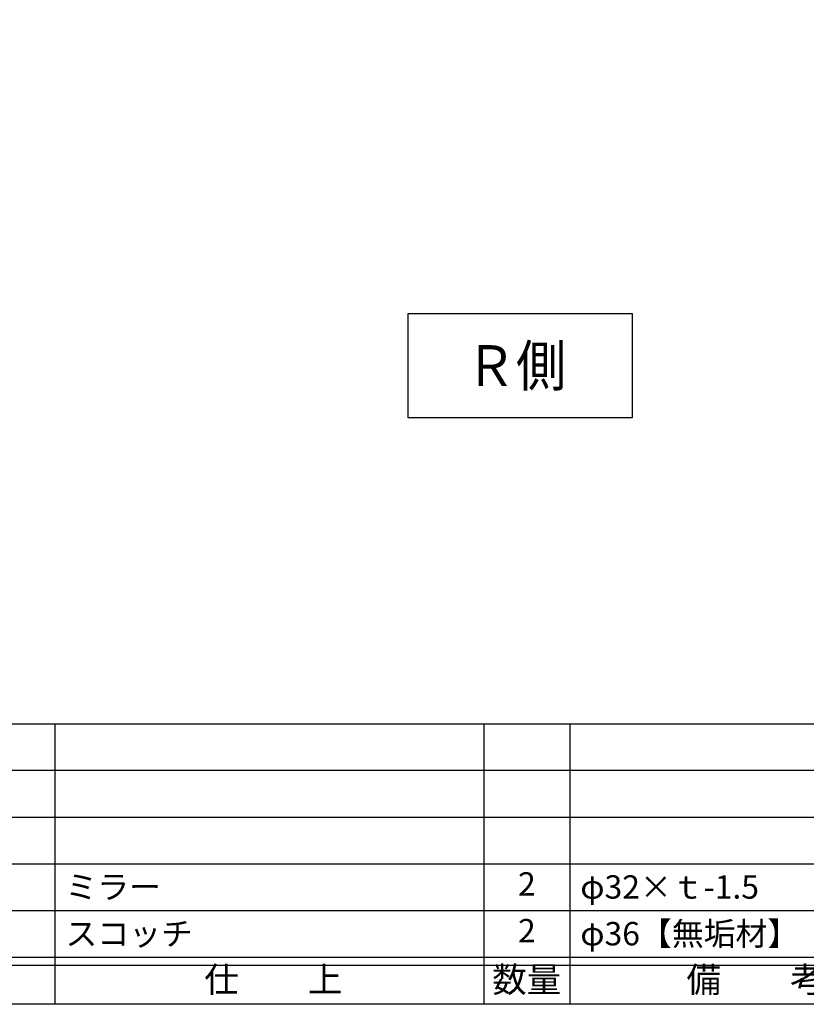
# Model space of a CAD drawing. Units: inches. Extents: x 1024 to 1831, y 445 to 1005.
# Drawn here: x 1133 to 1234, y 445 to 571 of the extents above; entities that cross this region are included whole.
import ezdxf
from ezdxf.enums import TextEntityAlignment as Align

# ---------------------------------------------------------------- set-up
doc = ezdxf.new("R2010")
doc.units = ezdxf.units.IN
doc.header["$MEASUREMENT"] = 0
for name, color, linetype in [('03-細線', 1, 'Continuous'), ('09-文字', 4, 'Continuous'), ('図枠', 7, 'Continuous'), ('図枠-文字', 4, 'Continuous'), ('図枠-細線', 251, 'Continuous'), ('図枠-部品名称', 253, 'Continuous')]:
    doc.layers.add(name, color=color, linetype=linetype)
doc.styles.add('STD', font='TXT.shx', dxfattribs={"bigfont": 'bigfont.shx'})

# ---------------------------------------------------------------- blocks, each defined once
blk = doc.blocks.new('A$C337F4ABC')
for p, q in [((7.2, 36.81), (7.2, 0.81)), ((51.29, 36.81), (51.29, 0.81)), ((84.36, 36.81), (84.36, 0.81)), ((139.47, 36.81), (139.47, 0.81)), ((150.49, 36.81), (150.49, 0.81)), ((198.99, 6.81), (-0.51, 6.81))]:
    blk.add_line(p, q)
for centre in [(3.34, 33.81), (3.34, 27.81), (3.34, 21.81), (3.34, 15.81), (3.34, 9.81)]:
    blk.add_circle(centre, 2.75)
at = {"layer": '図枠'}
blk.add_lwpolyline([(-0.51, 36.81), (198.99, 36.81), (198.99, 0.81), (-0.51, 0.81)], close=True, dxfattribs=at)
at = {"layer": '図枠-細線'}
for p, q in [((198.99, 30.81), (-0.51, 30.81)), ((198.99, 24.81), (-0.51, 24.81)), ((198.99, 18.81), (-0.51, 18.81)), ((198.99, 12.81), (-0.51, 12.81)), ((198.99, 5.81), (-0.51, 5.81))]:
    blk.add_line(p, q, dxfattribs=at)
at = {"layer": '図枠-文字', "style": 'STD'}
for s, p in [('部 品 名', (27.66, 3.56)), ('材\u3000質', (67.85, 3.56)), ('仕\u3000\u3000上', (112.41, 3.56)), ('数量', (144.96, 3.56)), ('備\u3000\u3000考', (174.35, 3.56))]:
    blk.add_text(s, height=3.25, dxfattribs=at).set_placement(p, align=Align.MIDDLE)
at = {"layer": '図枠-文字', "color": 4, "style": 'STD', "width": 0.950181}
blk.add_text('Ｎｏ', height=2.5, dxfattribs=at).set_placement((1.12, 1.93), (5.71, 1.93), align=Align.FIT)

msp = doc.modelspace()

# ---------------------------------------------------------------- linework, layer by layer
at = {"layer": '03-細線'}
msp.add_lwpolyline([(1183.384, 533.615), (1212.129, 533.615), (1212.129, 520.242), (1183.384, 520.242)], close=True, dxfattribs=at)
at = {"layer": '図枠'}
msp.add_lwpolyline([(1024.116, 1004.929), (1831.116, 1004.929), (1831.116, 444.929), (1024.116, 444.929)], close=True, dxfattribs=at)

# ---------------------------------------------------------------- block references
msp.add_blockref('A$C337F4ABC', (1053.63, 444.12), dxfattribs=at)

# ---------------------------------------------------------------- texts
at = {"layer": '09-文字', "color": 4, "linetype": 'Continuous', "style": 'STD', "width": 0.9}
msp.add_text('Ｒ側', height=5.25, dxfattribs=at).set_placement((1197.216, 526.926), align=Align.MIDDLE_CENTER)
at = {"layer": '図枠-部品名称', "style": 'STD'}
for s, p in [('ミラー', (1139.346, 459.996)), ('φ32×ｔ-1.5', (1205.478, 459.996)), ('スコッチ', (1139.346, 453.996)), ('φ36【無垢材】', (1205.478, 453.996))]:
    msp.add_text(s, height=3, dxfattribs=at).set_placement(p, align=Align.MIDDLE_LEFT)
for p in [(1198.614, 459.996), (1198.614, 453.996)]:
    msp.add_text('2', height=3, dxfattribs=at).set_placement(p, align=Align.MIDDLE)

doc.saveas('drawing.dxf')
